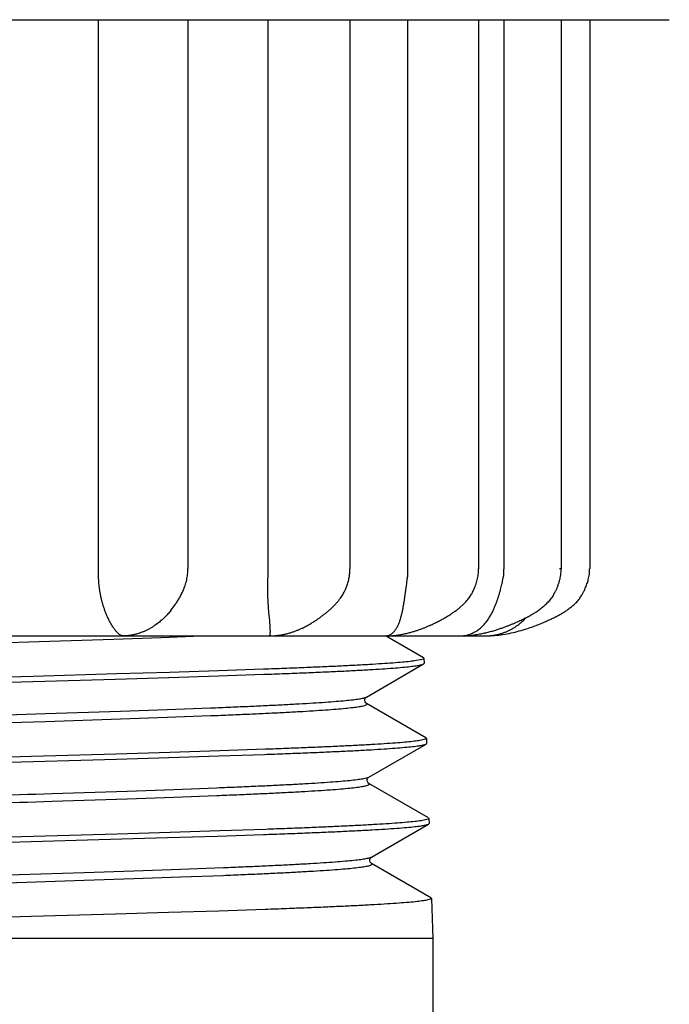
# Model space of a CAD drawing. Extents: x 0 to 684, y 0 to 280.
# Drawn here: x 75 to 80, y 208 to 216 of the extents above; entities that cross this region are included whole.
import ezdxf

# ---------------------------------------------------------------- set-up
doc = ezdxf.new("R2010")
doc.units = 0
doc.header["$LTSCALE"] = 10
doc.header["$MEASUREMENT"] = 0
doc.layers.add('CADdetails-11-VERYFINE', color=11, linetype='CONTINUOUS')

msp = doc.modelspace()

# ---------------------------------------------------------------- linework, layer by layer
at = {"layer": 'CADdetails-11-VERYFINE', "lineweight": 30}
for p, q in [((68.2849, 216.3702), (79.8511, 216.3702)), ((75.1858, 211.8793), (75.1858, 216.3702)), ((75.9168, 216.3702), (75.9168, 211.8798)), ((76.5732, 211.8793), (76.5732, 216.3702)), ((77.2415, 216.3702), (77.2415, 211.8791)), ((77.7153, 211.8793), (77.7153, 216.3702)), ((78.2928, 216.3702), (78.2928, 211.8791)), ((78.5005, 211.8793), (78.5005, 216.3702)), ((78.9678, 216.3702), (78.9678, 211.8794)), ((79.2004, 216.3702), (79.2004, 211.8792)), ((77.2415, 211.8791), (77.2401, 211.8791)), ((78.9678, 211.8794), (78.9541, 211.8794)), ((75.1916, 211.7423), (75.1899, 211.7632)), ((76.57, 211.6735), (76.5694, 211.7196)), ((77.6884, 211.6378), (77.6936, 211.6736)), ((75.7779, 211.5381), (75.7773, 211.5374)), ((76.5852, 211.455), (76.5791, 211.5222)), ((71.555, 211.3294), (77.5267, 211.3294)), ((73.2228, 211.2359), (74.7008, 211.2831)), ((74.7008, 211.2831), (75.3119, 211.3033)), ((75.3119, 211.3033), (75.6947, 211.3167)), ((75.3891, 211.3294), (75.3803, 211.3305)), ((75.6947, 211.3167), (76.03, 211.3294)), ((76.5953, 211.3296), (76.5809, 211.3294)), ((76.5953, 211.3296), (76.6234, 211.331)), ((77.8414, 211.1511), (77.5326, 211.3295)), ((77.5503, 211.3294), (78.3431, 211.3294)), ((77.8176, 211.1334), (77.7823, 211.127)), ((77.8414, 211.1511), (77.8457, 211.1462)), ((77.8427, 211.0998), (77.847, 211.1048)), ((77.8457, 211.1462), (77.847, 211.1048)), ((75.7673, 211.0311), (75.3354, 211.0181)), ((76.1682, 211.0439), (75.7673, 211.0311)), ((76.5359, 211.0566), (76.1682, 211.0439)), ((77.3755, 210.8297), (77.8427, 211.0998)), ((77.84, 211.0984), (77.8427, 211.0998)), ((74.6521, 210.9987), (73.9561, 210.9794)), ((74.1712, 210.944), (75.3249, 210.9765)), ((75.3354, 211.0181), (74.6521, 210.9987)), ((75.3249, 210.9765), (75.7616, 210.9895)), ((75.7616, 210.9895), (76.1681, 211.0025)), ((76.1681, 211.0025), (76.538, 211.0153)), ((77.3725, 210.8281), (77.3755, 210.8297)), ((77.3755, 210.8297), (77.3759, 210.8299)), ((74.7538, 210.6935), (75.3659, 210.7137)), ((75.3659, 210.7137), (75.7482, 210.7272)), ((75.7482, 210.7272), (76.1023, 210.7406)), ((77.8618, 210.4964), (77.3755, 210.7775)), ((77.3759, 210.7773), (77.3755, 210.7775)), ((73.2662, 210.6464), (74.7538, 210.6935)), ((73.2662, 210.5829), (74.7538, 210.63)), ((74.7538, 210.63), (75.3659, 210.6502)), ((75.3659, 210.6502), (75.7482, 210.6637)), ((75.7482, 210.6637), (76.1023, 210.6771)), ((77.8379, 210.4787), (77.8025, 210.4723)), ((77.8618, 210.4964), (77.8661, 210.4915)), ((77.8661, 210.4915), (77.8674, 210.4502)), ((75.7702, 210.3762), (75.3313, 210.3631)), ((76.1787, 210.3892), (75.7702, 210.3762)), ((76.5505, 210.402), (76.1787, 210.3892)), ((77.396, 210.1751), (77.8631, 210.4451)), ((77.8604, 210.4438), (77.8631, 210.4451)), ((77.8631, 210.4451), (77.8674, 210.4502)), ((74.6398, 210.3436), (73.939, 210.3243)), ((74.1844, 210.2897), (75.3321, 210.3218)), ((75.3313, 210.3631), (74.6398, 210.3436)), ((75.3321, 210.3218), (75.7619, 210.3346)), ((75.7619, 210.3346), (76.1683, 210.3475)), ((76.1683, 210.3475), (76.5416, 210.3603)), ((77.345, 210.1616), (77.3774, 210.1683)), ((77.3774, 210.1683), (77.396, 210.1751)), ((77.396, 210.1751), (77.3963, 210.1753)), ((74.8074, 210.0404), (75.4202, 210.0606)), ((75.4202, 210.0606), (75.8018, 210.0741)), ((75.8018, 210.0741), (76.1544, 210.0875)), ((77.8823, 209.8417), (77.396, 210.1228)), ((74.8074, 209.9769), (75.4202, 209.9971)), ((75.4202, 209.9971), (75.8018, 210.0106)), ((75.8018, 210.0106), (76.1544, 210.024)), ((77.858, 209.824), (77.8221, 209.8176)), ((77.8823, 209.8417), (77.8866, 209.8369)), ((77.8866, 209.8369), (77.8879, 209.7955)), ((76.1789, 209.7342), (75.7705, 209.7213)), ((76.5541, 209.747), (76.1789, 209.7342)), ((77.4165, 209.5204), (77.8836, 209.7905)), ((77.8808, 209.7891), (77.8836, 209.7905)), ((77.8836, 209.7905), (77.8879, 209.7955)), ((73.4662, 209.6154), (75.0949, 209.6602)), ((74.6537, 209.6892), (73.9504, 209.67)), ((75.3384, 209.7085), (74.6537, 209.6892)), ((75.0949, 209.6602), (75.7506, 209.6793)), ((75.7705, 209.7213), (75.3384, 209.7085)), ((75.7506, 209.6793), (76.1594, 209.6922)), ((76.1594, 209.6922), (76.5356, 209.705)), ((77.4033, 209.5153), (77.4165, 209.5204)), ((77.4165, 209.5204), (77.4167, 209.5206)), ((75.4747, 209.4075), (75.8556, 209.421)), ((75.8556, 209.421), (76.2066, 209.4345)), ((77.9028, 209.187), (77.4165, 209.4681)), ((74.218, 209.3671), (75.0703, 209.3941)), ((74.218, 209.3036), (75.0703, 209.3306)), ((75.0703, 209.3941), (75.4747, 209.4075)), ((75.0703, 209.3306), (75.4747, 209.344)), ((75.4747, 209.344), (75.8556, 209.3575)), ((75.8556, 209.3575), (76.2066, 209.371)), ((77.907, 209.1822), (77.8999, 209.1758)), ((77.9028, 209.187), (77.907, 209.1822)), ((77.907, 209.1822), (77.9173, 208.8549)), ((76.548, 209.0916), (76.1699, 209.0788)), ((74.6374, 209.034), (73.9323, 209.0149)), ((75.3249, 209.0533), (74.6374, 209.034)), ((75.7591, 209.066), (75.3249, 209.0533)), ((76.1699, 209.0788), (75.7591, 209.066)), ((77.9173, 208.8549), (70.2187, 208.8549)), ((77.9173, 208.8549), (77.9173, 137.1957))]:
    msp.add_line(p, q, dxfattribs=at)
for points in [[(76.5809, 211.3294), (76.5839, 211.3305), (76.5862, 211.3335)], [(77.8457, 211.1462), (77.8388, 211.1398), (77.8176, 211.1334)], [(77.3759, 210.7773), (77.3745, 210.7782), (77.3698, 210.7826), (77.3648, 210.7906), (77.3622, 210.8005), (77.3631, 210.8117), (77.368, 210.8223), (77.3736, 210.8284), (77.3759, 210.8299)], [(77.3725, 210.7647), (77.3803, 210.7714), (77.3759, 210.7773)], [(77.8661, 210.4915), (77.8592, 210.4851), (77.8379, 210.4787)], [(77.3959, 210.1229), (77.3951, 210.1234), (77.392, 210.126), (77.3868, 210.1329), (77.383, 210.1435), (77.383, 210.1542), (77.3859, 210.1632), (77.3878, 210.1667)], [(77.3878, 210.1667), (77.3906, 210.1704), (77.3949, 210.1744), (77.3963, 210.1753)], [(77.396, 210.1116), (77.4007, 210.1183), (77.396, 210.1228)], [(77.8866, 209.8369), (77.8795, 209.8304), (77.858, 209.824)], [(77.4163, 209.4682), (77.4151, 209.469), (77.4118, 209.472), (77.4066, 209.4795), (77.4032, 209.4907), (77.4038, 209.5014), (77.4069, 209.5096), (77.4112, 209.5159)], [(77.4033, 209.4518), (77.4188, 209.4585), (77.4202, 209.4652), (77.4165, 209.4681)]]:
    msp.add_lwpolyline(points, dxfattribs=at)
for points, knots in [([(75.1899, 211.7632), (75.1892, 211.77), (75.1882, 211.78), (75.1873, 211.7933), (75.1871, 211.803), (75.1872, 211.8125), (75.1872, 211.822), (75.1866, 211.8316), (75.186, 211.8412), (75.1856, 211.8508), (75.1855, 211.8604), (75.1855, 211.8699), (75.1857, 211.8762), (75.1858, 211.8793)], [0, 0, 0, 0, 0.00566715, 0.00842118, 0.01108866, 0.0136998, 0.01632129, 0.01898902, 0.02167127, 0.02433818, 0.02698256, 0.02961404, 0.03223355, 0.03223355, 0.03223355, 0.03223355]), ([(75.7773, 211.5374), (75.7813, 211.5425), (75.7891, 211.5524), (75.7999, 211.5671), (75.8098, 211.5811), (75.819, 211.5946), (75.8278, 211.608), (75.8362, 211.6213), (75.8444, 211.6349), (75.8525, 211.6488), (75.8603, 211.6632), (75.8682, 211.6784), (75.8759, 211.6948), (75.8836, 211.7127), (75.8911, 211.7323), (75.8982, 211.7532), (75.9044, 211.7753), (75.9093, 211.7985), (75.9131, 211.8221), (75.9156, 211.8457), (75.9167, 211.8649), (75.9167, 211.8762), (75.9168, 211.8798)], [0, 0, 0, 0, 0.0054571, 0.0104498, 0.0151626, 0.0196482, 0.0240759, 0.0284597, 0.0328006, 0.0372444, 0.0418002, 0.0464702, 0.0514444, 0.0568768, 0.0627143, 0.0688196, 0.0752436, 0.0818178, 0.0885017, 0.0951299, 0.1015222, 0.1045019, 0.1045019, 0.1045019, 0.1045019]), ([(76.5694, 211.7196), (76.5694, 211.7233), (76.5694, 211.7306), (76.5698, 211.7414), (76.5703, 211.7519), (76.5707, 211.7623), (76.5705, 211.7726), (76.5701, 211.7828), (76.5701, 211.7928), (76.5712, 211.8025), (76.5726, 211.812), (76.5736, 211.8215), (76.5733, 211.8312), (76.5726, 211.8409), (76.5722, 211.8506), (76.5724, 211.8603), (76.5726, 211.8698), (76.573, 211.8762), (76.5732, 211.8793)], [0.01277744, 0.01277744, 0.01277744, 0.01277744, 0.01584831, 0.01882676, 0.02173334, 0.02460999, 0.02747787, 0.03031368, 0.03308752, 0.03577744, 0.03841587, 0.04105953, 0.04374959, 0.04646166, 0.04915579, 0.05182033, 0.05447072, 0.0571056, 0.0571056, 0.0571056, 0.0571056]), ([(76.6234, 211.331), (76.634, 211.332), (76.6548, 211.3339), (76.685, 211.3388), (76.7137, 211.3448), (76.741, 211.3518), (76.7669, 211.3597), (76.7915, 211.3682), (76.8148, 211.3773), (76.8368, 211.3867), (76.8574, 211.3963), (76.8765, 211.4059), (76.8941, 211.4153), (76.9104, 211.4244), (76.9256, 211.4333), (76.9399, 211.4421), (76.9535, 211.4507), (76.9666, 211.4594), (76.9794, 211.468), (76.9918, 211.4768), (77.0037, 211.4854), (77.015, 211.4938), (77.0258, 211.502), (77.0361, 211.51), (77.0459, 211.5179), (77.0554, 211.5257), (77.0646, 211.5335), (77.0738, 211.5415), (77.0828, 211.5495), (77.0914, 211.5574), (77.0995, 211.5652), (77.1075, 211.573), (77.1159, 211.5815), (77.1249, 211.591), (77.1341, 211.6014), (77.1424, 211.6115), (77.1497, 211.6207), (77.1567, 211.6298), (77.1646, 211.6406), (77.1743, 211.654), (77.1844, 211.6697), (77.1932, 211.6852), (77.1999, 211.6987), (77.2054, 211.7106), (77.2106, 211.7231), (77.216, 211.7377), (77.2215, 211.7542), (77.2266, 211.7716), (77.231, 211.7892), (77.2347, 211.8068), (77.2376, 211.8245), (77.2398, 211.842), (77.2412, 211.8599), (77.2414, 211.8718), (77.2415, 211.878)], [0, 0, 0, 0, 0.0088737, 0.0173412, 0.0254347, 0.0332297, 0.0407441, 0.0479608, 0.0548753, 0.0615059, 0.0678355, 0.0737923, 0.079293, 0.0844115, 0.089297, 0.0939499, 0.0983645, 0.10269, 0.1069973, 0.1112183, 0.115291, 0.1191889, 0.1229401, 0.126568, 0.1300533, 0.1334222, 0.136757, 0.1401259, 0.1434844, 0.1467684, 0.1498496, 0.1528456, 0.156066, 0.1597875, 0.1637642, 0.1675377, 0.1706711, 0.1735582, 0.1770538, 0.1818074, 0.1873148, 0.1925537, 0.1965874, 0.1998667, 0.2034319, 0.2078897, 0.2128271, 0.2178959, 0.2228994, 0.2278998, 0.2328694, 0.237775, 0.2426178, 0.2477377, 0.2477377, 0.2477377, 0.2477377]), ([(77.5267, 211.3294), (77.5335, 211.3295), (77.5543, 211.3297), (77.5885, 211.3317), (77.6286, 211.3362), (77.6663, 211.3423), (77.7017, 211.3496), (77.734, 211.3577), (77.7632, 211.3661), (77.7898, 211.3745), (77.8148, 211.3832), (77.8387, 211.3922), (77.8615, 211.4013), (77.883, 211.4104), (77.9032, 211.4194), (77.9222, 211.4283), (77.9401, 211.437), (77.9569, 211.4454), (77.9728, 211.4537), (77.988, 211.4619), (78.0027, 211.4699), (78.0169, 211.478), (78.0305, 211.4859), (78.0437, 211.4938), (78.0564, 211.5016), (78.0685, 211.5093), (78.08, 211.5169), (78.0911, 211.5245), (78.1024, 211.5324), (78.1141, 211.5408), (78.126, 211.55), (78.1375, 211.5596), (78.1484, 211.5693), (78.1593, 211.5794), (78.171, 211.5908), (78.1841, 211.6038), (78.198, 211.6183), (78.2106, 211.6337), (78.2213, 211.6487), (78.2305, 211.6631), (78.2393, 211.6784), (78.2479, 211.6953), (78.2565, 211.714), (78.2647, 211.7342), (78.2723, 211.7555), (78.2789, 211.7776), (78.2844, 211.7999), (78.2885, 211.8218), (78.2912, 211.8432), (78.2926, 211.8616), (78.2927, 211.873), (78.2928, 211.8774)], [0, 0, 0, 0, 0.005614, 0.0173448, 0.0284727, 0.0390938, 0.0491509, 0.0584543, 0.0667996, 0.0743931, 0.0816797, 0.0888026, 0.0956144, 0.102096, 0.1082201, 0.1140098, 0.1195183, 0.1247299, 0.1296638, 0.1344332, 0.1390851, 0.1435928, 0.147958, 0.152213, 0.1563629, 0.1603658, 0.1641355, 0.1677876, 0.1715569, 0.175598, 0.1798134, 0.1840288, 0.1880214, 0.1919842, 0.196387, 0.2015956, 0.2073314, 0.2130806, 0.2181282, 0.2226124, 0.2273296, 0.2327051, 0.2384299, 0.2444626, 0.250789, 0.2572636, 0.2636428, 0.2698082, 0.2757835, 0.281566, 0.2852039, 0.2852039, 0.2852039, 0.2852039]), ([(77.6936, 211.6736), (77.6942, 211.6775), (77.6954, 211.6853), (77.697, 211.6969), (77.6984, 211.7083), (77.6998, 211.7196), (77.7012, 211.7307), (77.7029, 211.7414), (77.7048, 211.7519), (77.7064, 211.7623), (77.7071, 211.7726), (77.7075, 211.7829), (77.7082, 211.7929), (77.7102, 211.8026), (77.7127, 211.8119), (77.7144, 211.8215), (77.7145, 211.8312), (77.714, 211.8409), (77.7138, 211.8506), (77.7142, 211.8603), (77.7146, 211.8698), (77.7151, 211.8762), (77.7153, 211.8793)], [0.01004067, 0.01004067, 0.01004067, 0.01004067, 0.01332136, 0.01656073, 0.01976603, 0.02292346, 0.02601825, 0.02903027, 0.03197587, 0.03487721, 0.03775084, 0.04058892, 0.04337398, 0.0460993, 0.04878414, 0.05145118, 0.05413966, 0.0568492, 0.05953949, 0.06220527, 0.06485525, 0.06749321, 0.06749321, 0.06749321, 0.06749321]), ([(78.1334, 211.3294), (78.1446, 211.3296), (78.1735, 211.3299), (78.2186, 211.3331), (78.267, 211.3391), (78.311, 211.3467), (78.3509, 211.3552), (78.3877, 211.3644), (78.4217, 211.3741), (78.4531, 211.3839), (78.4821, 211.3937), (78.5088, 211.4034), (78.5336, 211.4128), (78.557, 211.4222), (78.5793, 211.4316), (78.6005, 211.4409), (78.6206, 211.4499), (78.6395, 211.4588), (78.6574, 211.4674), (78.6746, 211.4761), (78.6913, 211.4847), (78.7076, 211.4933), (78.7231, 211.5019), (78.7377, 211.5105), (78.7518, 211.519), (78.7659, 211.5278), (78.78, 211.5373), (78.7941, 211.5475), (78.8078, 211.5584), (78.8211, 211.5696), (78.8341, 211.5811), (78.8474, 211.5932), (78.8611, 211.6061), (78.8743, 211.6204), (78.8868, 211.6359), (78.8984, 211.6525), (78.9092, 211.6703), (78.9194, 211.6894), (78.9291, 211.71), (78.9382, 211.732), (78.9464, 211.7551), (78.9536, 211.7791), (78.9595, 211.8038), (78.964, 211.829), (78.967, 211.8543), (78.9675, 211.8712), (78.9678, 211.8794)], [0, 0, 0, 0, 0.0093108, 0.0240163, 0.037563, 0.049877, 0.0610865, 0.0715536, 0.0813674, 0.0904567, 0.0989484, 0.1068032, 0.1140752, 0.1210253, 0.1277545, 0.1341799, 0.1402832, 0.1460442, 0.1515176, 0.156811, 0.1620412, 0.1671808, 0.1721246, 0.1767707, 0.181268, 0.1858275, 0.1905679, 0.195402, 0.2003063, 0.2051266, 0.2098346, 0.2147847, 0.2200571, 0.2254366, 0.2309966, 0.2366196, 0.24225, 0.2482296, 0.2546244, 0.261196, 0.2679966, 0.2749848, 0.2820326, 0.2891214, 0.2962637, 0.3031562, 0.3031562, 0.3031562, 0.3031562]), ([(78.3422, 211.3294), (78.3579, 211.3297), (78.3966, 211.3302), (78.4577, 211.3358), (78.5255, 211.3462), (78.5921, 211.3607), (78.6554, 211.3782), (78.7123, 211.3967), (78.7614, 211.4146), (78.8037, 211.4314), (78.8415, 211.4475), (78.8759, 211.4631), (78.9073, 211.4781), (78.936, 211.4926), (78.9624, 211.5072), (78.9881, 211.5218), (79.0133, 211.5386), (79.0382, 211.5578), (79.0638, 211.5778), (79.0892, 211.5996), (79.111, 211.625), (79.1295, 211.6517), (79.1444, 211.6771), (79.156, 211.6996), (79.1648, 211.7189), (79.1721, 211.7364), (79.1785, 211.7538), (79.1843, 211.7719), (79.1897, 211.7914), (79.1945, 211.8132), (79.1981, 211.8367), (79.2001, 211.859), (79.2003, 211.8731), (79.2003, 211.8792)], [0, 0, 0, 0, 0.0130266, 0.0321731, 0.05098, 0.0700345, 0.088786, 0.1055843, 0.1197778, 0.132193, 0.1434743, 0.1539383, 0.1635404, 0.1724202, 0.1806635, 0.1886033, 0.19699, 0.2058627, 0.2147061, 0.2240052, 0.2336523, 0.2424624, 0.2509151, 0.2581661, 0.2634649, 0.2685682, 0.2738936, 0.2789204, 0.284383, 0.290705, 0.2974655, 0.304165, 0.3092258, 0.3092258, 0.3092258, 0.3092258]), ([(78.4777, 211.7317), (78.4796, 211.7388), (78.4824, 211.7492), (78.4858, 211.7631), (78.4876, 211.7734), (78.489, 211.7835), (78.4906, 211.7934), (78.4931, 211.803), (78.4958, 211.8124), (78.4979, 211.8219), (78.4984, 211.8316), (78.4984, 211.8412), (78.4985, 211.8508), (78.4991, 211.8604), (78.4997, 211.8699), (78.5002, 211.8762), (78.5005, 211.8793)], [0, 0, 0, 0, 0.0060684, 0.00900789, 0.01189269, 0.01472046, 0.01750948, 0.02025396, 0.02295708, 0.02563356, 0.02830519, 0.03097989, 0.03364483, 0.03629307, 0.03893051, 0.04155752, 0.04155752, 0.04155752, 0.04155752]), ([(75.3803, 211.3305), (75.3772, 211.3315), (75.3709, 211.3334), (75.3618, 211.3385), (75.3529, 211.345), (75.3441, 211.3528), (75.3354, 211.3616), (75.3268, 211.3714), (75.3185, 211.382), (75.3104, 211.3932), (75.3025, 211.4049), (75.2949, 211.4171), (75.2876, 211.4297), (75.2805, 211.4425), (75.2737, 211.4555), (75.2672, 211.4688), (75.2609, 211.4823), (75.255, 211.4958), (75.2493, 211.5094), (75.2439, 211.523), (75.2389, 211.5364), (75.2341, 211.5497), (75.2297, 211.5629), (75.2255, 211.576), (75.2217, 211.5888), (75.2181, 211.6015), (75.2147, 211.614), (75.2116, 211.6263), (75.2087, 211.6385), (75.2061, 211.6506), (75.2036, 211.6626), (75.2013, 211.6745), (75.1993, 211.6862), (75.1974, 211.6978), (75.1956, 211.7093), (75.1941, 211.7205), (75.1927, 211.7315), (75.192, 211.7388), (75.1916, 211.7423)], [0.0024574, 0.0024574, 0.0024574, 0.0024574, 0.0051058, 0.007972, 0.0110339, 0.0142812, 0.0177297, 0.0213437, 0.0250761, 0.0289242, 0.0328537, 0.0368288, 0.0408601, 0.0449256, 0.0489983, 0.0530946, 0.0572172, 0.061333, 0.0654191, 0.0694599, 0.0734417, 0.0773703, 0.0812266, 0.0850093, 0.0887306, 0.0923825, 0.0959634, 0.0994939, 0.102973, 0.1063914, 0.1097733, 0.1131264, 0.116437, 0.1196946, 0.1229043, 0.1260567, 0.1291357, 0.1321254, 0.1321254, 0.1321254, 0.1321254]), ([(76.5791, 211.5222), (76.5783, 211.5311), (76.5772, 211.5444), (76.5758, 211.562), (76.5748, 211.575), (76.5739, 211.5879), (76.5731, 211.6005), (76.5724, 211.613), (76.5718, 211.6254), (76.5712, 211.6376), (76.5707, 211.6497), (76.5703, 211.6616), (76.5701, 211.6696), (76.57, 211.6735)], [0, 0, 0, 0, 0.00743527, 0.01109398, 0.01470031, 0.0182672, 0.02178458, 0.0252472, 0.02867573, 0.03206775, 0.03541574, 0.0387297, 0.04201734, 0.04201734, 0.04201734, 0.04201734]), ([(78.1339, 211.3294), (78.1422, 211.3296), (78.1583, 211.33), (78.1817, 211.3333), (78.2036, 211.3382), (78.224, 211.3447), (78.2432, 211.3525), (78.261, 211.3614), (78.2775, 211.3712), (78.2929, 211.3819), (78.3072, 211.3932), (78.3205, 211.4051), (78.3328, 211.4173), (78.3443, 211.43), (78.3549, 211.4429), (78.3648, 211.456), (78.3741, 211.4693), (78.3827, 211.4828), (78.3908, 211.4964), (78.3984, 211.51), (78.4054, 211.5235), (78.412, 211.5369), (78.4181, 211.5502), (78.4238, 211.5634), (78.4291, 211.5764), (78.4342, 211.5892), (78.4389, 211.6018), (78.4434, 211.6143), (78.4477, 211.6266), (78.4517, 211.6388), (78.4555, 211.6509), (78.4591, 211.6628), (78.4627, 211.6747), (78.4661, 211.6864), (78.4693, 211.698), (78.4732, 211.713), (78.4759, 211.7243), (78.4777, 211.7317)], [0, 0, 0, 0, 0.00688, 0.013393, 0.0195907, 0.0255232, 0.0312234, 0.0367235, 0.0420563, 0.0472362, 0.0522849, 0.0572085, 0.062022, 0.0667457, 0.071381, 0.0759307, 0.0804198, 0.0848628, 0.0892415, 0.0935485, 0.0977713, 0.1019107, 0.1059715, 0.1099484, 0.1138366, 0.1176548, 0.1214011, 0.1250688, 0.1286819, 0.1322353, 0.1357305, 0.1391887, 0.1426193, 0.1460082, 0.1493427, 0.1526115, 0.1589622, 0.1589622, 0.1589622, 0.1589622]), ([(77.5267, 211.3294), (77.5315, 211.3296), (77.5409, 211.33), (77.5543, 211.3332), (77.5667, 211.3381), (77.5781, 211.3445), (77.5887, 211.3522), (77.5982, 211.361), (77.607, 211.3708), (77.6149, 211.3814), (77.6222, 211.3927), (77.6288, 211.4045), (77.6349, 211.4167), (77.6404, 211.4293), (77.6454, 211.4421), (77.65, 211.4552), (77.6542, 211.4685), (77.6581, 211.4819), (77.6617, 211.4954), (77.6651, 211.5089), (77.6681, 211.5224), (77.671, 211.5358), (77.6737, 211.5491), (77.6761, 211.5622), (77.6785, 211.5752), (77.6807, 211.588), (77.6827, 211.6007), (77.6847, 211.6132), (77.6866, 211.6255), (77.6878, 211.6337), (77.6884, 211.6378)], [0, 0, 0, 0, 0.0040065, 0.0077909, 0.011444, 0.0150486, 0.018642, 0.0222444, 0.0258744, 0.0295422, 0.0332523, 0.0369974, 0.0407732, 0.0445798, 0.0484122, 0.0522514, 0.0561103, 0.0599912, 0.0638641, 0.0677279, 0.0715624, 0.0753625, 0.0791234, 0.0828323, 0.0864843, 0.0900922, 0.093647, 0.0971451, 0.100607, 0.10403, 0.10403, 0.10403, 0.10403]), ([(75.7773, 211.5374), (75.7734, 211.5326), (75.7658, 211.5231), (75.7537, 211.5093), (75.7412, 211.4957), (75.7279, 211.4821), (75.7138, 211.4687), (75.699, 211.4554), (75.6834, 211.4423), (75.6669, 211.4295), (75.6495, 211.4169), (75.6312, 211.4047), (75.6118, 211.3929), (75.5914, 211.3817), (75.5699, 211.3711), (75.5473, 211.3613), (75.5236, 211.3524), (75.4988, 211.3447), (75.4728, 211.3382), (75.4458, 211.3333), (75.4177, 211.3301), (75.3987, 211.3296), (75.3891, 211.3294)], [0, 0, 0, 0, 0.0051389, 0.0101118, 0.015242, 0.0205137, 0.0259156, 0.0314232, 0.0370507, 0.0428404, 0.0487881, 0.0548817, 0.0611641, 0.0676279, 0.0742584, 0.0810876, 0.088097, 0.0952783, 0.1026769, 0.1103026, 0.1181209, 0.1261251, 0.1261251, 0.1261251, 0.1261251]), ([(76.5905, 211.3709), (76.5905, 211.3744), (76.5904, 211.3816), (76.5899, 211.3928), (76.5892, 211.4045), (76.5884, 211.4167), (76.5871, 211.4335), (76.5859, 211.4463), (76.5852, 211.455)], [0, 0, 0, 0, 0.00291895, 0.00603071, 0.00929495, 0.01267327, 0.01616367, 0.02336567, 0.02336567, 0.02336567, 0.02336567]), ([(78.3431, 211.3294), (78.3538, 211.3296), (78.3747, 211.33), (78.4053, 211.3332), (78.4343, 211.338), (78.4616, 211.3444), (78.4875, 211.3521), (78.5117, 211.3609), (78.5345, 211.3707), (78.5559, 211.3813), (78.5759, 211.3926), (78.5946, 211.4044), (78.6122, 211.4167), (78.6286, 211.4294), (78.6439, 211.4424), (78.6582, 211.4555), (78.6708, 211.4679), (78.6784, 211.4762), (78.6818, 211.4798)], [0, 0, 0, 0, 0.0088874, 0.0173807, 0.0255029, 0.0332821, 0.0407398, 0.0478934, 0.0547533, 0.0613451, 0.0677016, 0.0738414, 0.0797718, 0.0855123, 0.0910726, 0.0964567, 0.101694, 0.1057716, 0.1057716, 0.1057716, 0.1057716]), ([(76.5862, 211.3335), (76.5868, 211.3351), (76.5882, 211.3387), (76.5893, 211.3451), (76.5902, 211.3527), (76.5906, 211.3614), (76.5905, 211.3676), (76.5905, 211.3709)], [0.00194882, 0.00194882, 0.00194882, 0.00194882, 0.00336439, 0.0051522, 0.00728454, 0.00972079, 0.01242087, 0.01242087, 0.01242087, 0.01242087]), ([(77.7823, 211.127), (77.7659, 211.1247), (77.7284, 211.1197), (77.6653, 211.1136), (77.5886, 211.1072), (77.4987, 211.101), (77.396, 211.0946), (77.2806, 211.0883), (77.1529, 211.0819), (77.0134, 211.0755), (76.8631, 211.0691), (76.7027, 211.0628), (76.5926, 211.0587), (76.5359, 211.0566)], [0, 0, 0, 0, 0.0137927, 0.0314058, 0.0527624, 0.0777528, 0.1063014, 0.1383469, 0.1738421, 0.2126179, 0.2544005, 0.2989187, 0.3460737, 0.3460737, 0.3460737, 0.3460737]), ([(76.538, 211.0153), (76.5945, 211.0174), (76.7045, 211.0215), (76.8647, 211.0278), (77.0148, 211.0342), (77.1543, 211.0406), (77.282, 211.0469), (77.3973, 211.0533), (77.5001, 211.0596), (77.5899, 211.0659), (77.6666, 211.0723), (77.7298, 211.0784), (77.779, 211.0849), (77.8146, 211.0902), (77.833, 211.0962), (77.84, 211.0984)], [0, 0, 0, 0, 0.0470534, 0.0914876, 0.1332601, 0.1720307, 0.2075209, 0.2395637, 0.2681073, 0.2930951, 0.3144492, 0.3320598, 0.3458496, 0.3557885, 0.3619106, 0.3619106, 0.3619106, 0.3619106]), ([(76.1023, 210.7406), (76.1572, 210.7428), (76.2639, 210.7472), (76.4192, 210.7539), (76.5646, 210.7606), (76.6995, 210.7673), (76.8235, 210.774), (76.936, 210.7806), (77.0365, 210.7873), (77.1245, 210.794), (77.1998, 210.8006), (77.2621, 210.8071), (77.311, 210.8139), (77.3467, 210.8195), (77.3653, 210.8257), (77.3725, 210.8281)], [0, 0, 0, 0, 0.0456743, 0.0887981, 0.1291968, 0.1667032, 0.201158, 0.2324228, 0.2603692, 0.2848802, 0.3058601, 0.3232273, 0.3369213, 0.3469019, 0.3531916, 0.3531916, 0.3531916, 0.3531916]), ([(76.1023, 210.6771), (76.1572, 210.6793), (76.2639, 210.6837), (76.4192, 210.6904), (76.5646, 210.6971), (76.6995, 210.7038), (76.8235, 210.7105), (76.936, 210.7172), (77.0365, 210.7238), (77.1245, 210.7305), (77.1998, 210.7371), (77.2621, 210.7436), (77.311, 210.7504), (77.3467, 210.756), (77.3653, 210.7622), (77.3725, 210.7647)], [0, 0, 0, 0, 0.0456743, 0.0887981, 0.1291968, 0.1667031, 0.201158, 0.2324228, 0.2603692, 0.2848803, 0.3058601, 0.3232273, 0.3369213, 0.3469014, 0.3531919, 0.3531919, 0.3531919, 0.3531919]), ([(77.8025, 210.4723), (77.7859, 210.4701), (77.7483, 210.465), (77.6848, 210.459), (77.6078, 210.4526), (77.5175, 210.4463), (77.4142, 210.44), (77.2983, 210.4336), (77.1699, 210.4273), (77.0298, 210.4209), (76.8788, 210.4145), (76.7179, 210.4082), (76.6074, 210.4041), (76.5505, 210.402)], [0, 0, 0, 0, 0.0138603, 0.0315594, 0.0530198, 0.0781343, 0.1068224, 0.139025, 0.1746978, 0.2136638, 0.255647, 0.300307, 0.347599, 0.347599, 0.347599, 0.347599]), ([(76.5416, 210.3603), (76.5991, 210.3624), (76.7108, 210.3665), (76.8733, 210.3729), (77.0254, 210.3793), (77.1664, 210.3857), (77.2956, 210.3921), (77.4124, 210.3984), (77.5163, 210.4048), (77.6073, 210.4111), (77.6848, 210.4175), (77.7488, 210.4236), (77.7986, 210.4301), (77.8347, 210.4355), (77.8533, 210.4415), (77.8604, 210.4438)], [0, 0, 0, 0, 0.0478077, 0.0929099, 0.1351927, 0.1744052, 0.2103041, 0.2427276, 0.2716139, 0.296901, 0.3185112, 0.3363321, 0.3502866, 0.3603464, 0.366538, 0.366538, 0.366538, 0.366538]), ([(76.1544, 210.0875), (76.209, 210.0898), (76.3149, 210.0941), (76.4688, 210.1008), (76.6127, 210.1075), (76.746, 210.1142), (76.8681, 210.1209), (76.9785, 210.1276), (77.0767, 210.1342), (77.1623, 210.1408), (77.235, 210.1475), (77.2946, 210.1539), (77.3297, 210.1593), (77.345, 210.1616)], [0, 0, 0, 0, 0.0453723, 0.0881358, 0.1281184, 0.1651479, 0.1990776, 0.2297643, 0.2570822, 0.2809222, 0.3011862, 0.3177986, 0.3307029, 0.3307029, 0.3307029, 0.3307029]), ([(76.1544, 210.024), (76.209, 210.0263), (76.3149, 210.0306), (76.4688, 210.0373), (76.6127, 210.044), (76.746, 210.0507), (76.8681, 210.0574), (76.9785, 210.0641), (77.0767, 210.0707), (77.1623, 210.0774), (77.235, 210.084), (77.2946, 210.0904), (77.3405, 210.0973), (77.3734, 210.1027), (77.3898, 210.1092), (77.396, 210.1116)], [0, 0, 0, 0, 0.0453723, 0.0881358, 0.1281184, 0.1651477, 0.1990777, 0.2297644, 0.2570822, 0.2809222, 0.3011859, 0.3177986, 0.330703, 0.3398709, 0.3453451, 0.3453451, 0.3453451, 0.3453451]), ([(73.1019, 209.9866), (73.3132, 209.9933), (73.8817, 210.0115), (74.4502, 210.0292), (74.8074, 210.0404)], [0, 0, 0, 0, 0.1757632, 0.4728992, 0.4728992, 0.4728992, 0.4728992]), ([(73.1019, 209.9231), (73.3132, 209.9298), (73.8817, 209.948), (74.4502, 209.9657), (74.8074, 209.9769)], [0, 0, 0, 0, 0.1757631, 0.4728992, 0.4728992, 0.4728992, 0.4728992]), ([(77.8221, 209.8176), (77.8054, 209.8154), (77.7673, 209.8103), (77.7031, 209.8042), (77.6251, 209.7978), (77.5337, 209.7915), (77.4292, 209.7851), (77.3119, 209.7788), (77.1821, 209.7724), (77.0403, 209.766), (76.8874, 209.7596), (76.7241, 209.7532), (76.6119, 209.7491), (76.5541, 209.747)], [0, 0, 0, 0, 0.0140251, 0.0319344, 0.0536534, 0.0790673, 0.1080981, 0.1406839, 0.1767655, 0.2161758, 0.2586718, 0.3039999, 0.3520487, 0.3520487, 0.3520487, 0.3520487]), ([(76.5356, 209.705), (76.5936, 209.7071), (76.7063, 209.7112), (76.8702, 209.7175), (77.0236, 209.7239), (77.1662, 209.7302), (77.2977, 209.7367), (77.4177, 209.7431), (77.5254, 209.7495), (77.6198, 209.756), (77.7003, 209.7625), (77.7664, 209.7687), (77.8178, 209.7754), (77.8547, 209.7807), (77.8736, 209.7868), (77.8808, 209.7891)], [0, 0, 0, 0, 0.0482392, 0.0937674, 0.1363619, 0.1759062, 0.2124369, 0.2458609, 0.2758495, 0.3021047, 0.3245152, 0.3429768, 0.3573354, 0.3675983, 0.3738715, 0.3738715, 0.3738715, 0.3738715]), ([(76.2066, 209.4345), (76.2607, 209.4367), (76.3658, 209.441), (76.5184, 209.4477), (76.6607, 209.4544), (76.7922, 209.4611), (76.9123, 209.4678), (77.0206, 209.4745), (77.1164, 209.4811), (77.1996, 209.4878), (77.2697, 209.4943), (77.3264, 209.501), (77.3697, 209.507), (77.3936, 209.5129), (77.4033, 209.5153)], [0, 0, 0, 0, 0.04505, 0.0874379, 0.1269841, 0.163524, 0.1969111, 0.227002, 0.2536763, 0.2768276, 0.2963632, 0.3122061, 0.3243092, 0.3326513, 0.3326513, 0.3326513, 0.3326513]), ([(77.4112, 209.5159), (77.4124, 209.5171), (77.4141, 209.5189), (77.4162, 209.5202), (77.4167, 209.5206)], [0.014897333, 0.014897333, 0.014897333, 0.014897333, 0.016361918, 0.016936076, 0.016936076, 0.016936076, 0.016936076]), ([(76.2066, 209.371), (76.2607, 209.3732), (76.3658, 209.3775), (76.5184, 209.3842), (76.6607, 209.3909), (76.7922, 209.3976), (76.9123, 209.4043), (77.0206, 209.411), (77.1164, 209.4176), (77.1996, 209.4243), (77.2697, 209.4308), (77.3264, 209.4376), (77.3697, 209.4435), (77.3936, 209.4494), (77.4033, 209.4518)], [0, 0, 0, 0, 0.0450499, 0.0874379, 0.1269841, 0.1635239, 0.1969111, 0.227002, 0.2536763, 0.2768276, 0.296363, 0.3122061, 0.3243093, 0.3326509, 0.3326509, 0.3326509, 0.3326509]), ([(77.8999, 209.1758), (77.8927, 209.1735), (77.8737, 209.1674), (77.8366, 209.162), (77.785, 209.1554), (77.7185, 209.1492), (77.6376, 209.1427), (77.5427, 209.1362), (77.4345, 209.1298), (77.3139, 209.1233), (77.1817, 209.1169), (77.0384, 209.1106), (76.8842, 209.1042), (76.7195, 209.0978), (76.6062, 209.0937), (76.548, 209.0916)], [0.0026524, 0.0026524, 0.0026524, 0.0026524, 0.0089548, 0.0192677, 0.033697, 0.0522496, 0.074774, 0.1011584, 0.131299, 0.164888, 0.2016013, 0.241346, 0.2841537, 0.3299079, 0.3783907, 0.3783907, 0.3783907, 0.3783907])]:
    msp.add_open_spline(points, degree=3, knots=knots, dxfattribs=at)

doc.saveas('drawing.dxf')
